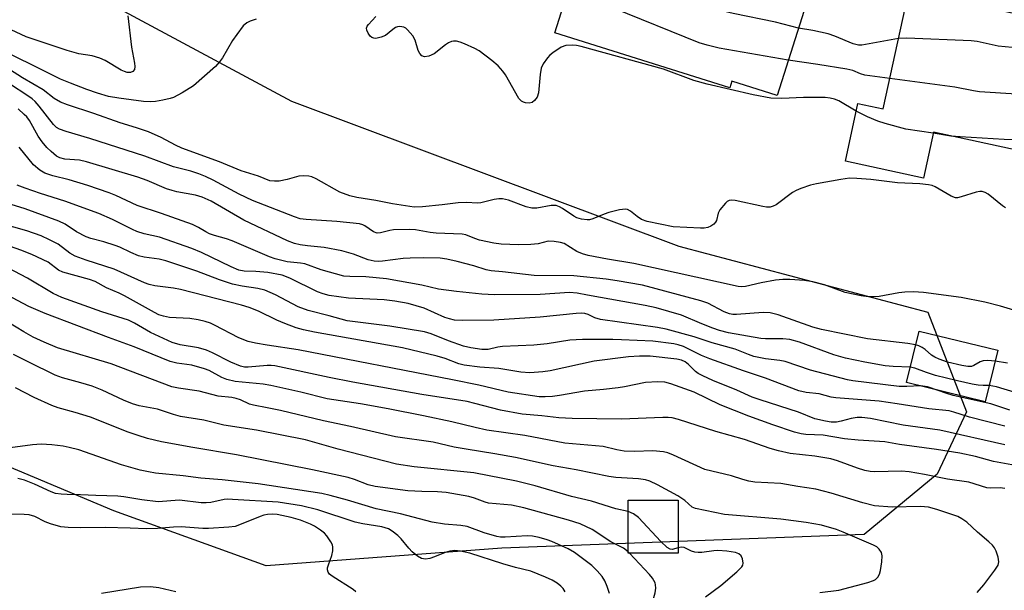
# Model space of a CAD drawing. Units: inches. Extents: x 1261764 to 1267764, y 517453 to 521453.
# Drawn here: x 1264517 to 1264749, y 518688 to 518822 of the extents above; entities that cross this region are included whole.
import ezdxf

# ---------------------------------------------------------------- set-up
doc = ezdxf.new("R2010")
doc.units = ezdxf.units.IN
doc.header["$MEASUREMENT"] = 0
for name, color, linetype in [('BLDG-Footprint', 5, 'Continuous'), ('NTRL-Trees', 3, 'Continuous'), ('Undefined', 1, 'Continuous')]:
    doc.layers.add(name, color=color, linetype=linetype)

msp = doc.modelspace()

# ---------------------------------------------------------------- linework, layer by layer
at = {"layer": 'BLDG-Footprint'}
for points, elevation in [([(1264653.11, 518850.77), (1264673.01, 518844.49), (1264673.77, 518846.9), (1264686.88, 518842.76), (1264686.12, 518840.36), (1264705.09, 518834.37), (1264695.6, 518804.3), (1264684.89, 518807.68), (1264684.41, 518806.13), (1264643.13, 518819.15)], 426.97), ([(1264770.78, 518819.57), (1264764.09, 518788.79), (1264732.48, 518795.66), (1264730.12, 518784.83), (1264711.7, 518788.83), (1264714.66, 518802.45), (1264720.61, 518801.15), (1264727.51, 518832.92), (1264749.3, 518828.19), (1264748.48, 518824.42)], 425.76), ([(1264747.64, 518744.18), (1264744.66, 518732.01), (1264726.1, 518736.56), (1264729.08, 518748.73)], 397.06), ([(1264672.26, 518708.77), (1264672.24, 518696.29), (1264660.44, 518696.3), (1264660.46, 518708.78)], 380.08)]:
    msp.add_lwpolyline(points, close=True, dxfattribs=dict(at, elevation=elevation))
at = {"layer": 'NTRL-Trees'}
msp.add_lwpolyline([(1264242.99, 518846.65), (1264311, 518834.47), (1264358.25, 518860.25), (1264421.63, 518874.09), (1264493.37, 518850.13), (1264581, 518803), (1264672.37, 518768.78), (1264731.15, 518753.22), (1264740.3, 518729.64), (1264733.37, 518714.92), (1264716.12, 518700.71), (1264630.63, 518697.5), (1264575.03, 518693.28), (1264539.14, 518706.26), (1264442.99, 518746.65), (1264337.22, 518762.99), (1264275.68, 518758.19)], dxfattribs=at)
at = {"layer": 'Undefined'}
for p, q in [((1264736.61, 518794.76, 404), (1264732.43, 518795.44, 404)), ((1264660.76, 518696.3, 378), (1264660.44, 518696.61, 378))]:
    msp.add_line(p, q, dxfattribs=at)
for points, elevation in [([(1264700.63, 518820.24), (1264695.23, 518821.62), (1264685.25, 518823.66), (1264682.83, 518824.24), (1264680.92, 518824.89), (1264674.84, 518827.24), (1264662.57, 518832.89), (1264660.73, 518833.83), (1264654.21, 518837.81), (1264650.06, 518841.12)], 408), ([(1264698.24, 518812.66), (1264681.92, 518815.52), (1264679.11, 518816.19), (1264677.2, 518816.77), (1264656.97, 518824.91), (1264655.14, 518825.91), (1264646.84, 518830.91)], 406), ([(1264572.72, 518822.34), (1264571.31, 518821.86), (1264570.51, 518821.5), (1264569.66, 518820.78), (1264568.1, 518818.74), (1264567.12, 518817.31), (1264564.74, 518813.2), (1264564.05, 518812.28), (1264563.08, 518811.2), (1264557.92, 518806.64), (1264555.22, 518804.97), (1264553.2, 518803.87), (1264552.39, 518803.59), (1264550.69, 518803.21), (1264548.97, 518802.91), (1264547.83, 518802.81), (1264546.08, 518802.93), (1264540.31, 518803.67), (1264537.85, 518804.13), (1264535.26, 518804.9), (1264532.73, 518805.77), (1264528.92, 518807.21), (1264526.55, 518808.2), (1264509.59, 518816.59)], 404), ([(1264542.39, 518823.11), (1264543.28, 518815.71), (1264544, 518812), (1264544.09, 518811.18), (1264543.98, 518810.46), (1264543.6, 518809.96), (1264543.02, 518809.74), (1264542.3, 518809.77), (1264541.61, 518809.97), (1264540.87, 518810.33), (1264537.11, 518812.59), (1264535.83, 518813.18), (1264533.99, 518813.7), (1264530.89, 518814.19), (1264528.09, 518814.94), (1264518.47, 518818.21), (1264514.87, 518819.82)], 406), ([(1264714.27, 518800.67), (1264710.18, 518803.05), (1264709.16, 518803.45), (1264708.11, 518803.71), (1264706.91, 518803.82), (1264701.79, 518803.85), (1264696.72, 518803.66), (1264694.14, 518803.72), (1264689.96, 518804.5), (1264679.11, 518807.02), (1264675.98, 518807.89), (1264668.82, 518810.51), (1264649.33, 518815.91), (1264648.24, 518816.16), (1264647.41, 518816.23), (1264645.72, 518816.1), (1264644.66, 518815.73), (1264642.7, 518814.43), (1264642.01, 518813.87), (1264641.41, 518813.24), (1264640.42, 518811.81), (1264639.96, 518810.77), (1264639.71, 518809.32), (1264639.32, 518804.94), (1264639.02, 518803.96), (1264638.39, 518803.14), (1264637.79, 518802.69), (1264637.07, 518802.51), (1264636.26, 518802.59), (1264635.74, 518802.75), (1264635.27, 518802.99), (1264634.69, 518803.6), (1264631.53, 518809.19), (1264630.88, 518810.1), (1264629.78, 518811.31), (1264628.28, 518812.61), (1264625.34, 518814.86), (1264624.32, 518815.42), (1264621.88, 518816.5), (1264620.79, 518816.93), (1264619.96, 518817.14), (1264619.26, 518817.15), (1264618.81, 518817.07), (1264618.08, 518816.74), (1264617.38, 518816.28), (1264614.72, 518814.14), (1264613.43, 518813.6), (1264612.41, 518813.44), (1264611.77, 518813.69), (1264611.27, 518814.24), (1264610.94, 518814.97), (1264610.2, 518817.4), (1264609.65, 518818.38), (1264608.39, 518819.87), (1264607.98, 518820.21), (1264607.54, 518820.45), (1264606.56, 518820.63), (1264606.07, 518820.57), (1264605.57, 518820.39), (1264604.9, 518819.94), (1264603.21, 518818.53), (1264602.22, 518818.07), (1264600.91, 518817.81), (1264600.42, 518817.84), (1264599.98, 518818.02), (1264599.59, 518818.37), (1264599.11, 518819.04), (1264598.78, 518819.76), (1264598.73, 518820.24), (1264598.88, 518820.68), (1264599.17, 518821.1), (1264600.91, 518822.97)], 404), ([(1264724.22, 518817.77), (1264716.47, 518816.36), (1264715.59, 518816.24), (1264714.82, 518816.24), (1264713.53, 518816.56), (1264709.23, 518818.3), (1264707.61, 518818.88), (1264704.02, 518819.71), (1264700.63, 518820.24)], 408), ([(1264769.95, 518815.76), (1264768.43, 518815.44), (1264767.04, 518815.32), (1264752.71, 518815.52), (1264747.73, 518815.96), (1264742.81, 518817.05), (1264741.38, 518817.26), (1264726.16, 518817.87), (1264724.22, 518817.77)], 408), ([(1264749.45, 518777.85), (1264748.73, 518778.28), (1264745.38, 518781.04), (1264744.7, 518781.42), (1264743.97, 518781.64), (1264743.42, 518781.66), (1264742.56, 518781.53), (1264738.99, 518780.37), (1264738.18, 518780.19), (1264737.66, 518780.18), (1264736.62, 518780.56), (1264732.92, 518782.74), (1264732.17, 518783.06), (1264731.33, 518783.26), (1264729.29, 518783.5), (1264723.98, 518783.71), (1264717.67, 518784.49), (1264714.41, 518784.74), (1264712.64, 518784.78), (1264710.62, 518784.51), (1264704.87, 518783.5), (1264703.45, 518783.13), (1264701.21, 518782.36), (1264700.12, 518781.91), (1264699.23, 518781.41), (1264695.39, 518778.55), (1264694.69, 518778.2), (1264693.92, 518777.99), (1264693.1, 518777.98), (1264692.26, 518778.11), (1264685.66, 518779.54), (1264684.82, 518779.61), (1264684.31, 518779.53), (1264683.84, 518779.28), (1264683.42, 518778.92), (1264682.11, 518777.34), (1264681.7, 518776.58), (1264681.27, 518774.8), (1264681.04, 518774.39), (1264680.67, 518773.99), (1264679.99, 518773.5), (1264679.23, 518773.15), (1264678.39, 518773.02), (1264677.52, 518773.01), (1264671.06, 518773.31), (1264664.93, 518774.56), (1264663.57, 518775.08), (1264662.61, 518775.74), (1264661.03, 518777.05), (1264660.33, 518777.39), (1264659.83, 518777.48), (1264658.45, 518777.33), (1264655.93, 518776.72), (1264654.83, 518776.34), (1264652.13, 518775.2), (1264651.31, 518774.99), (1264650.77, 518774.96), (1264649.41, 518775.13), (1264648.36, 518775.45), (1264647.6, 518775.86), (1264644.97, 518777.66), (1264644.22, 518778.07), (1264643.44, 518778.34), (1264642.3, 518778.36), (1264638.94, 518777.77), (1264637.71, 518777.74), (1264636.4, 518778.06), (1264632.22, 518779.61), (1264630.81, 518779.96), (1264629.97, 518779.95), (1264628.84, 518779.79), (1264625.73, 518779.03), (1264624.88, 518778.89), (1264622.28, 518779.04), (1264620.32, 518779.03), (1264616.59, 518778.53), (1264611.97, 518778.06), (1264609.99, 518778), (1264604.88, 518778.79), (1264600.92, 518779.56), (1264596.48, 518780.28), (1264594.78, 518780.67), (1264592.41, 518781.54), (1264586.87, 518784.65), (1264585.86, 518785.1), (1264585.1, 518785.29), (1264583.93, 518785.39), (1264582.8, 518785.3), (1264580.01, 518784.53), (1264578.11, 518784.14), (1264576.99, 518784.07), (1264575.95, 518784.2), (1264573.28, 518785.27), (1264569.12, 518786.53), (1264564.06, 518788.69), (1264555.13, 518791.91), (1264553.67, 518792.58), (1264550.26, 518794.44), (1264547.3, 518795.76), (1264544.49, 518796.72), (1264540.6, 518797.9), (1264534.42, 518800.08), (1264528.15, 518802.12), (1264526.53, 518802.75), (1264525.08, 518803.63), (1264522.46, 518805.66), (1264517.58, 518808.48), (1264510.24, 518813.13)], 402), ([(1264722.17, 518808.32), (1264716.31, 518809.15), (1264715.25, 518809.46), (1264713.45, 518810.23), (1264712.04, 518810.56), (1264705.23, 518811.66), (1264698.24, 518812.66)], 406), ([(1264767.48, 518804.39), (1264752.09, 518804.68), (1264743.35, 518805.23), (1264741.94, 518805.41), (1264737.49, 518806.26), (1264722.17, 518808.32)], 406), ([(1264753.05, 518753.17), (1264748.26, 518754.61), (1264744.61, 518755.52), (1264739.05, 518756.63), (1264730.09, 518757.85), (1264727.75, 518758), (1264725.75, 518757.92), (1264724.3, 518757.73), (1264719.69, 518756.87), (1264718.34, 518756.77), (1264717.19, 518756.79), (1264715.44, 518757.05), (1264711.67, 518757.84), (1264706.75, 518759.66), (1264704.02, 518760.36), (1264702.07, 518760.69), (1264698.63, 518760.87), (1264696.93, 518760.86), (1264695.23, 518760.72), (1264691.83, 518760.12), (1264688.15, 518759.28), (1264687.31, 518759.18), (1264686.37, 518759.25), (1264661.79, 518764.66), (1264655.57, 518765.69), (1264651, 518766.59), (1264649.66, 518766.97), (1264648.37, 518767.47), (1264645.33, 518769.36), (1264644.49, 518769.63), (1264643.03, 518769.89), (1264641.58, 518769.94), (1264639.26, 518769.31), (1264637.52, 518769.12), (1264634.58, 518769.07), (1264630.5, 518769.24), (1264628.79, 518769.45), (1264625.36, 518770.21), (1264624.26, 518770.56), (1264622.17, 518771.42), (1264621.33, 518771.62), (1264615.14, 518771.84), (1264613.72, 518772), (1264610.32, 518772.6), (1264608.88, 518772.7), (1264605.06, 518772.58), (1264604.2, 518772.44), (1264602.03, 518771.91), (1264601.26, 518771.87), (1264600.34, 518772.14), (1264598.35, 518773.59), (1264597.88, 518773.8), (1264597.04, 518774.01), (1264591.74, 518774.59), (1264584.48, 518775.02), (1264583.11, 518775.2), (1264581.75, 518775.65), (1264571.82, 518779.56), (1264568.71, 518781.05), (1264562.52, 518784.36), (1264560.71, 518785.22), (1264559.15, 518785.86), (1264557.3, 518786.44), (1264553.16, 518787.51), (1264546.41, 518789.99), (1264533.49, 518794.21), (1264527.89, 518795.82), (1264526.29, 518796.39), (1264525.61, 518796.78), (1264524.87, 518797.46), (1264521.53, 518801.8), (1264520.54, 518802.9), (1264519.87, 518803.52), (1264518.39, 518804.58), (1264514.94, 518806.74)], 400), ([(1264728.28, 518745.46), (1264726.42, 518745.78), (1264716.89, 518746.88), (1264706.09, 518749.12), (1264704.03, 518749.68), (1264695.86, 518752.56), (1264693.94, 518753.05), (1264692.34, 518753.14), (1264686.01, 518752.67), (1264685.15, 518752.67), (1264684.38, 518752.78), (1264683.12, 518753.27), (1264679.22, 518755.28), (1264677.57, 518755.88), (1264663.85, 518759.53), (1264657.87, 518760.56), (1264655.28, 518760.94), (1264647.63, 518761.76), (1264638.25, 518761.86), (1264630.78, 518762.72), (1264628.15, 518762.94), (1264626.93, 518763.19), (1264624.02, 518764.11), (1264620.14, 518765.16), (1264617.71, 518765.7), (1264616.12, 518765.91), (1264612.13, 518766.02), (1264609.04, 518765.95), (1264607.35, 518765.83), (1264602.5, 518765.19), (1264601.65, 518765.15), (1264600.52, 518765.21), (1264599.15, 518765.51), (1264595.69, 518766.88), (1264592.9, 518767.66), (1264588.7, 518768.48), (1264584.77, 518768.81), (1264583.1, 518769.06), (1264581.74, 518769.36), (1264580.09, 518770.03), (1264569.8, 518774.88), (1264562.1, 518779.35), (1264559.96, 518780.34), (1264558.38, 518780.78), (1264553.97, 518781.6), (1264552.87, 518781.87), (1264551.56, 518782.33), (1264547.01, 518784.23), (1264544.77, 518785.07), (1264532.71, 518788.68), (1264531.03, 518789.05), (1264527.58, 518789.33), (1264526.35, 518789.61), (1264525.61, 518790.03), (1264524.31, 518791.1), (1264523.29, 518792.08), (1264522.18, 518793.36), (1264521.23, 518794.74), (1264519.22, 518798.41), (1264518.56, 518799.28), (1264518, 518799.88), (1264516.52, 518801.17)], 398), ([(1264732.43, 518795.44), (1264725.96, 518796.41), (1264721.08, 518797.7), (1264719.33, 518798.28), (1264716.93, 518799.27), (1264714.27, 518800.67)], 404), ([(1264765.27, 518794.2), (1264758.56, 518793.84), (1264752.29, 518793.83), (1264749.19, 518793.94), (1264738.75, 518794.55), (1264736.61, 518794.76)], 404), ([(1264726.98, 518740.18), (1264722.97, 518740.32), (1264721.09, 518740.5), (1264716.31, 518741.35), (1264711.72, 518742.32), (1264709, 518743.11), (1264700.88, 518746.08), (1264698.63, 518746.72), (1264696.95, 518746.9), (1264692.88, 518746.91), (1264691.78, 518746.97), (1264684.15, 518748.29), (1264681.99, 518748.85), (1264680.42, 518749.38), (1264677.82, 518750.41), (1264673.03, 518752.47), (1264667.06, 518754.18), (1264664.46, 518754.75), (1264650.85, 518757.19), (1264648.41, 518757.69), (1264646.64, 518757.8), (1264639.71, 518757.35), (1264628.9, 518757.26), (1264625.92, 518757.41), (1264619.94, 518758.06), (1264615.73, 518758.63), (1264611.76, 518759.58), (1264603.47, 518761.06), (1264598.54, 518761.55), (1264594.79, 518761.58), (1264593.37, 518761.72), (1264588.06, 518763.21), (1264584.19, 518764.61), (1264583.14, 518764.78), (1264580, 518765.08), (1264577.18, 518765.78), (1264575.83, 518766.28), (1264567.04, 518770.06), (1264565.7, 518770.51), (1264562.88, 518771.26), (1264561.67, 518771.68), (1264560.8, 518772.12), (1264559.12, 518773.17), (1264557.66, 518773.85), (1264550.38, 518776.47), (1264544.66, 518778.38), (1264539.6, 518780.7), (1264537.98, 518781.35), (1264533.02, 518783.1), (1264528.58, 518784.39), (1264524.74, 518785.38), (1264522.85, 518786.03), (1264521.64, 518786.73), (1264520.2, 518787.99), (1264516.82, 518792.17)], 396), ([(1264729.39, 518735.76), (1264726.22, 518735.6), (1264724.36, 518735.67), (1264713.49, 518736.95), (1264712.2, 518737.19), (1264703.46, 518739.46), (1264697.48, 518741.5), (1264696.24, 518741.74), (1264692.86, 518742.17), (1264690.07, 518742.75), (1264688.83, 518743.16), (1264685.68, 518744.42), (1264680.27, 518745.97), (1264676.02, 518747.33), (1264669.44, 518749.19), (1264667.4, 518749.58), (1264653.91, 518751.49), (1264652.58, 518751.84), (1264651.05, 518752.65), (1264650.24, 518752.86), (1264649.37, 518752.93), (1264648.19, 518752.9), (1264639.71, 518752.01), (1264628.78, 518751.3), (1264621.48, 518751.24), (1264619.45, 518751.33), (1264618.32, 518751.57), (1264617.21, 518751.93), (1264612.3, 518754.11), (1264608.59, 518755.22), (1264605.43, 518755.76), (1264602.92, 518756.08), (1264594.5, 518756.51), (1264589.92, 518757.12), (1264588.49, 518757.48), (1264587.17, 518757.97), (1264580.66, 518761.19), (1264578.85, 518761.89), (1264575.42, 518762.52), (1264572.63, 518762.81), (1264569.83, 518762.88), (1264568.63, 518763.12), (1264566.79, 518763.89), (1264559.81, 518767.25), (1264557.51, 518768.21), (1264549.86, 518770.85), (1264546.26, 518771.69), (1264544.57, 518772.21), (1264543.5, 518772.68), (1264538.82, 518775.09), (1264535.59, 518776.45), (1264527.56, 518779.41), (1264521.81, 518781.16), (1264518.22, 518782.43), (1264516.32, 518783.2)], 394), ([(1264749.31, 518726.25), (1264740.99, 518728.42), (1264737.3, 518729.59), (1264736.15, 518729.89), (1264731.42, 518730.33), (1264723.89, 518731.56), (1264719.67, 518732.14), (1264709.43, 518732.92), (1264708.31, 518733.13), (1264705.51, 518733.9), (1264702.42, 518734.18), (1264700.74, 518734.65), (1264692.82, 518737.64), (1264687.67, 518739.33), (1264679.71, 518742.18), (1264677.78, 518742.98), (1264673.48, 518745.11), (1264672.29, 518745.51), (1264671.2, 518745.73), (1264666.31, 518746.32), (1264658.91, 518746.69), (1264656.85, 518746.75), (1264649.67, 518746.71), (1264646.69, 518746.54), (1264641.33, 518745.71), (1264638.23, 518745.37), (1264630.81, 518745.06), (1264629.74, 518744.92), (1264627.44, 518744.4), (1264625.96, 518744.36), (1264623.35, 518744.77), (1264621.64, 518745.18), (1264618.07, 518746.42), (1264614.01, 518748.1), (1264612.39, 518748.57), (1264604.25, 518749.88), (1264594.14, 518751.13), (1264589.92, 518752.34), (1264584.97, 518753.54), (1264582.59, 518754.41), (1264577.29, 518757.28), (1264574.71, 518758.36), (1264573.06, 518758.76), (1264569.4, 518759.33), (1264567.11, 518759.81), (1264564.06, 518760.85), (1264558.73, 518762.87), (1264551.42, 518765.29), (1264549.8, 518765.66), (1264546.24, 518766.14), (1264544.91, 518766.51), (1264543.11, 518767.24), (1264540.53, 518768.5), (1264539.47, 518768.93), (1264536.75, 518769.77), (1264533.69, 518770.57), (1264532.61, 518770.94), (1264530.33, 518772.14), (1264527.66, 518773.96), (1264526.17, 518774.66), (1264518.21, 518777.58), (1264511.51, 518779.62)], 392), ([(1264749.33, 518721.9), (1264734.02, 518725.34), (1264725.35, 518726.54), (1264717.66, 518728.08), (1264715.62, 518728.28), (1264714.47, 518728.3), (1264713.09, 518728.11), (1264710.7, 518727.42), (1264709.6, 518727.21), (1264708.33, 518727.21), (1264706.99, 518727.42), (1264704.47, 518728.04), (1264700.65, 518729.58), (1264691.58, 518732.45), (1264689.67, 518733.15), (1264686.06, 518734.77), (1264680.41, 518737.05), (1264678.09, 518738.12), (1264676.97, 518738.73), (1264676.35, 518739.17), (1264674.7, 518740.85), (1264673.94, 518741.48), (1264673, 518741.89), (1264671.9, 518742.11), (1264665.65, 518742.83), (1264663.1, 518742.81), (1264660.5, 518742.67), (1264652.4, 518741.59), (1264642.05, 518739.34), (1264640.36, 518739.13), (1264637.27, 518738.89), (1264635.15, 518739), (1264629.95, 518739.89), (1264625.48, 518740.2), (1264621.8, 518740.69), (1264620.48, 518741.02), (1264617.26, 518742.23), (1264615.41, 518742.83), (1264607.21, 518744.78), (1264586.45, 518748.44), (1264583.86, 518749), (1264582.17, 518749.47), (1264579.46, 518750.51), (1264577.61, 518751.29), (1264573.21, 518753.41), (1264571.02, 518754.29), (1264569.27, 518754.87), (1264554.87, 518758.5), (1264553.19, 518758.81), (1264548.82, 518759.39), (1264547.42, 518759.69), (1264546.38, 518760.09), (1264539.22, 518763.32), (1264532.6, 518765.45), (1264529.96, 518766.44), (1264528.74, 518767.14), (1264525.96, 518769.24), (1264523.97, 518770.29), (1264521.95, 518771.21), (1264518.62, 518772.35), (1264509.85, 518774.82)], 390), ([(1264753.59, 518716.68), (1264746.68, 518717.95), (1264742.37, 518719.1), (1264738.72, 518719.87), (1264733.21, 518720.8), (1264724.49, 518721.95), (1264721, 518722.57), (1264714.73, 518722.94), (1264711.51, 518723.31), (1264706.46, 518724.12), (1264702.38, 518724.33), (1264701.28, 518724.47), (1264699.71, 518724.88), (1264694.56, 518726.6), (1264688.89, 518728.62), (1264682.14, 518731.3), (1264676.03, 518734.3), (1264670.5, 518736.25), (1264669.12, 518736.62), (1264667.42, 518736.7), (1264664.56, 518736.56), (1264659.57, 518735.55), (1264658.12, 518735.32), (1264654.6, 518734.92), (1264650.16, 518734.55), (1264644.29, 518733.53), (1264642.6, 518733.3), (1264640.91, 518733.17), (1264639.45, 518733.23), (1264632.17, 518734.33), (1264625.26, 518735.95), (1264619.03, 518737.22), (1264582.59, 518744.3), (1264575.28, 518745.38), (1264572.56, 518745.88), (1264570.84, 518746.29), (1264568.64, 518747.13), (1264562.89, 518750.11), (1264561.91, 518750.55), (1264560.66, 518750.99), (1264559.02, 518751.4), (1264557.01, 518751.72), (1264552.28, 518751.92), (1264550.87, 518752.21), (1264549.77, 518752.56), (1264548.72, 518753.08), (1264541.63, 518757.04), (1264540.38, 518757.64), (1264537.37, 518758.91), (1264534.75, 518760.43), (1264533.37, 518760.91), (1264527.05, 518762.61), (1264526.03, 518763.13), (1264523.59, 518764.96), (1264519.74, 518766.83), (1264517.2, 518767.85), (1264508.43, 518770.88)], 388), ([(1264749.33, 518711.53), (1264748.25, 518711.68), (1264745.89, 518711.67), (1264745.07, 518711.75), (1264740.79, 518713.03), (1264735.82, 518713.72), (1264730.35, 518714.86), (1264726.74, 518715.52), (1264724.96, 518715.65), (1264718.63, 518715.52), (1264717.53, 518715.6), (1264716.25, 518715.82), (1264714.53, 518716.33), (1264709.87, 518718.12), (1264708.3, 518718.59), (1264704.48, 518719.17), (1264698.68, 518719.84), (1264695.92, 518720.44), (1264693.99, 518721.03), (1264687.88, 518723.14), (1264681.16, 518725.05), (1264672.31, 518727.87), (1264670.84, 518728.21), (1264669.88, 518728.32), (1264668.6, 518728.34), (1264658.87, 518727.91), (1264647.27, 518728.11), (1264644.09, 518728.24), (1264640.11, 518728.71), (1264635.43, 518729.09), (1264630.34, 518730.01), (1264624.3, 518731.66), (1264622.45, 518732.07), (1264611.78, 518733.75), (1264595.51, 518736.66), (1264589.92, 518737.75), (1264577.07, 518740.52), (1264576.25, 518740.61), (1264575.26, 518740.61), (1264570.82, 518740.21), (1264569.97, 518740.23), (1264568.98, 518740.41), (1264566.72, 518741.36), (1264562.43, 518743.55), (1264560.98, 518744.19), (1264559.12, 518744.73), (1264554.75, 518745.5), (1264552.9, 518746.01), (1264547.8, 518748.35), (1264544.02, 518750.58), (1264542.59, 518751.27), (1264536.25, 518753.28), (1264526.85, 518756.63), (1264524.78, 518757.57), (1264518.75, 518761.19), (1264512.65, 518764.47)], 386), ([(1264742.78, 518687.01), (1264744.36, 518688.81), (1264746.98, 518692.28), (1264747.72, 518693.46), (1264747.9, 518694.22), (1264747.72, 518695.33), (1264747.25, 518696.74), (1264746.88, 518697.54), (1264746.38, 518698.21), (1264745.55, 518698.99), (1264742.87, 518701.21), (1264740.38, 518703.57), (1264739.18, 518704.41), (1264738.19, 518704.91), (1264733.26, 518706.61), (1264731.34, 518707.11), (1264729.41, 518707.3), (1264722.71, 518707.11), (1264718.59, 518707.5), (1264715.81, 518708.16), (1264708.38, 518710.48), (1264704.75, 518711.41), (1264700.45, 518712.04), (1264696.44, 518712.74), (1264690.36, 518713.08), (1264688.91, 518713.3), (1264687.47, 518713.68), (1264684.8, 518714.58), (1264678.52, 518716.03), (1264671.17, 518719.39), (1264669.79, 518719.94), (1264668.83, 518720.2), (1264666.27, 518720.47), (1264661.95, 518720.3), (1264659.51, 518720.37), (1264657.8, 518720.68), (1264654.53, 518721.44), (1264645.48, 518722.28), (1264636.05, 518724.06), (1264627.1, 518725.31), (1264624.36, 518725.92), (1264618.88, 518727.3), (1264612.16, 518728.73), (1264603.85, 518730.36), (1264597.31, 518731.55), (1264589.45, 518732.71), (1264583.2, 518734.27), (1264576.13, 518735.91), (1264574.36, 518736.16), (1264567.74, 518736.8), (1264565.77, 518737.25), (1264564.63, 518737.73), (1264561.58, 518739.38), (1264560.53, 518739.84), (1264557.55, 518740.64), (1264553.97, 518741.15), (1264552.43, 518741.57), (1264543.92, 518745.03), (1264537.83, 518747.23), (1264522.94, 518752.85), (1264519.09, 518754.53), (1264513.87, 518757.31)], 384), ([(1264705.7, 518687.01), (1264710.14, 518687.58), (1264716.96, 518689.37), (1264718.33, 518689.83), (1264718.82, 518690.1), (1264719.38, 518690.64), (1264719.76, 518691.34), (1264719.98, 518692.17), (1264720.28, 518694.23), (1264720.36, 518695.68), (1264720.19, 518696.44), (1264719.64, 518697.26), (1264719.09, 518697.77), (1264718.33, 518698.19), (1264711.21, 518701.25), (1264709.58, 518701.84), (1264706.03, 518702.88), (1264702.45, 518703.52), (1264696.51, 518704.32), (1264683.16, 518705.43), (1264676.32, 518706.8), (1264675.52, 518707.15), (1264673.86, 518708.74), (1264672.18, 518709.84), (1264667.36, 518712.45), (1264665.55, 518713.29), (1264664.56, 518713.62), (1264662.93, 518713.87), (1264657.53, 518714.16), (1264655.87, 518714.37), (1264648.22, 518715.95), (1264642.76, 518716.93), (1264633.89, 518718.88), (1264629.04, 518719.75), (1264622.23, 518720.81), (1264619.43, 518721.35), (1264614.43, 518722.46), (1264605.54, 518723.78), (1264594.92, 518726.21), (1264588.56, 518727.53), (1264578.45, 518729.97), (1264575.28, 518730.63), (1264572.08, 518731.19), (1264571.1, 518731.47), (1264568.99, 518732.49), (1264567.99, 518732.82), (1264566.92, 518733.01), (1264563.72, 518733.35), (1264559.26, 518734.52), (1264554.4, 518735.26), (1264552.78, 518735.59), (1264538.5, 518740.96), (1264525.83, 518744.78), (1264522.69, 518746.07), (1264520.06, 518747.29), (1264517.86, 518748.52), (1264514.29, 518750.72)], 382), ([(1264747.01, 518741.61), (1264745.34, 518741.77), (1264744.22, 518741.73), (1264743.49, 518741.47), (1264742.03, 518740.56), (1264741.43, 518740.36), (1264740.6, 518740.34), (1264739.19, 518740.56), (1264735.8, 518741.34), (1264733.85, 518742.08), (1264732.78, 518742.59), (1264732.03, 518743.05), (1264730.49, 518744.38), (1264729.82, 518744.85), (1264729.03, 518745.22), (1264728.28, 518745.46)], 398), ([(1264660.45, 518706.12), (1264657.53, 518706.72), (1264651.8, 518708.58), (1264647.11, 518709.68), (1264638.49, 518712.22), (1264634.08, 518713.28), (1264624.01, 518715.28), (1264609.94, 518716.67), (1264605.8, 518717.28), (1264592.05, 518720.87), (1264584.31, 518723.02), (1264572.77, 518725.33), (1264565.05, 518726.52), (1264560.38, 518727.68), (1264554.88, 518728.59), (1264553.21, 518729.01), (1264549.46, 518730.28), (1264545.11, 518731.08), (1264543.52, 518731.56), (1264541.41, 518732.41), (1264536.34, 518734.75), (1264533.99, 518735.68), (1264531.34, 518736.53), (1264526.98, 518737.71), (1264525.31, 518738.3), (1264519.04, 518741.35), (1264515.47, 518743.21)], 380), ([(1264749.96, 518741.17), (1264747.01, 518741.61)], 398), ([(1264745.6, 518735.86), (1264744.18, 518735.85), (1264743.03, 518735.95), (1264741.59, 518736.2), (1264738.18, 518736.98), (1264732.93, 518738.25), (1264730.83, 518738.92), (1264728.06, 518739.98), (1264726.98, 518740.18)], 396), ([(1264660.44, 518696.61), (1264659.33, 518697.48), (1264656.38, 518698.97), (1264651.94, 518701.84), (1264649.12, 518703.21), (1264646.39, 518704.11), (1264635.83, 518707.02), (1264632.94, 518707.61), (1264627.48, 518708.1), (1264626.7, 518708.31), (1264624.17, 518709.25), (1264622.86, 518709.65), (1264617.49, 518710.58), (1264615.51, 518710.77), (1264611.78, 518710.81), (1264608.51, 518711.01), (1264600.74, 518712), (1264599.1, 518712.42), (1264595.92, 518713.69), (1264594.41, 518714.18), (1264586.01, 518716), (1264568.02, 518719.49), (1264557.73, 518721.25), (1264550.36, 518722.61), (1264547.05, 518723.38), (1264544.88, 518724.05), (1264542.47, 518724.89), (1264533.6, 518728.37), (1264529.97, 518729.51), (1264525.95, 518730.63), (1264524.5, 518731.14), (1264520.29, 518733.05), (1264515.93, 518735.3)], 378), ([(1264733.6, 518734.72), (1264731.05, 518735.55), (1264729.39, 518735.76)], 394), ([(1264750.46, 518730.07), (1264745.98, 518731.54), (1264737.14, 518733.53), (1264735.39, 518734.05), (1264733.6, 518734.72)], 394), ([(1264751.79, 518734.19), (1264747.35, 518735.54), (1264745.6, 518735.86)], 396), ([(1264656.02, 518686.76), (1264655.49, 518688.43), (1264654.93, 518689.78), (1264654.29, 518690.75), (1264653.14, 518692.1), (1264651.9, 518693.36), (1264647.8, 518696.48), (1264646.27, 518697.34), (1264642.47, 518699.06), (1264641.37, 518699.47), (1264639.49, 518699.97), (1264637.85, 518700.31), (1264636.62, 518700.41), (1264631.47, 518700.08), (1264630.34, 518700.1), (1264629.5, 518700.21), (1264626.45, 518701.11), (1264622.46, 518702.6), (1264620.99, 518702.83), (1264617.09, 518703.15), (1264614.24, 518703.63), (1264606.74, 518705.6), (1264601.01, 518706.77), (1264594.22, 518708.84), (1264590.18, 518709.91), (1264588.15, 518710.35), (1264573.2, 518712.65), (1264564.69, 518713.6), (1264559.65, 518713.99), (1264555.47, 518714.53), (1264548.92, 518715.21), (1264547.28, 518715.46), (1264545.34, 518715.92), (1264540.93, 518717.18), (1264530.86, 518720.67), (1264528.59, 518721.27), (1264527.14, 518721.56), (1264524.5, 518721.88), (1264521.95, 518722.02), (1264519.93, 518721.87), (1264514.66, 518721.13)], 376), ([(1264645.56, 518687.19), (1264645.1, 518687.91), (1264644.55, 518688.53), (1264643.7, 518689.2), (1264642.54, 518689.91), (1264640.96, 518690.63), (1264637.48, 518692.02), (1264633.86, 518692.92), (1264630.92, 518693.76), (1264623.11, 518696.28), (1264620.92, 518696.74), (1264619.56, 518696.89), (1264618.42, 518696.79), (1264617.28, 518696.46), (1264614.79, 518695.42), (1264613.66, 518695.04), (1264612.64, 518694.91), (1264611.67, 518695.03), (1264610.75, 518695.55), (1264609.48, 518696.64), (1264608.7, 518697.46), (1264606.87, 518699.64), (1264606.08, 518700.43), (1264604.8, 518701.46), (1264603.88, 518702.01), (1264602.34, 518702.52), (1264597.83, 518703.25), (1264596.09, 518703.64), (1264587.24, 518706.5), (1264583.39, 518707.5), (1264577.89, 518708.33), (1264567.11, 518708.99), (1264565.98, 518709), (1264565.18, 518708.92), (1264561.98, 518708.29), (1264560.91, 518708.16), (1264559.71, 518708.21), (1264554.62, 518708.79), (1264549.56, 518708.43), (1264545.69, 518708.86), (1264541.48, 518709.61), (1264540.1, 518709.78), (1264534.84, 518709.89), (1264531.26, 518710.08), (1264528.1, 518710.12), (1264526.72, 518710.21), (1264525.37, 518710.41), (1264524.32, 518710.73), (1264520.4, 518712.57), (1264518.04, 518713.51), (1264516.51, 518713.9)], 374), ([(1264672.24, 518697.55), (1264670.83, 518697.13), (1264670.37, 518697.24), (1264669.68, 518697.65), (1264668.14, 518699.02), (1264662.9, 518704.72), (1264661.74, 518705.56), (1264660.45, 518706.12)], 380), ([(1264596.22, 518687.14), (1264595.58, 518687.7), (1264590.66, 518690.86), (1264590.02, 518691.37), (1264589.7, 518691.77), (1264589.53, 518692.34), (1264589.54, 518692.79), (1264589.75, 518693.57), (1264590.54, 518695.72), (1264590.76, 518696.86), (1264590.79, 518697.69), (1264590.69, 518698.23), (1264590.35, 518699), (1264589.4, 518700.42), (1264588.79, 518701.02), (1264587.88, 518701.71), (1264586.43, 518702.66), (1264585.49, 518703.16), (1264583.18, 518704.08), (1264580.97, 518704.7), (1264577.63, 518705.39), (1264576.49, 518705.48), (1264575.35, 518705.43), (1264574.51, 518705.25), (1264573.68, 518704.97), (1264568.8, 518702.98), (1264567.72, 518702.62), (1264566.27, 518702.42), (1264561.46, 518702.08), (1264560.08, 518702.09), (1264555, 518702.47), (1264553.16, 518702.4), (1264549.42, 518702.09), (1264546.86, 518702), (1264542.98, 518702.22), (1264537.05, 518702.36), (1264531.31, 518702.25), (1264528.36, 518702.31), (1264526.62, 518702.53), (1264524.2, 518703.22), (1264522.89, 518703.7), (1264520.5, 518704.91), (1264519.14, 518705.33), (1264517.97, 518705.45), (1264514.42, 518705.49)], 372), ([(1264678.69, 518686.02), (1264682.29, 518688.63), (1264686.13, 518691.85), (1264687.28, 518693.03), (1264687.51, 518693.47), (1264687.58, 518693.95), (1264687.41, 518694.96), (1264687.1, 518695.66), (1264686.55, 518696.17), (1264685.8, 518696.47), (1264683.72, 518696.77), (1264681.61, 518696.91), (1264680.66, 518696.86), (1264677.84, 518696.47), (1264677, 518696.44), (1264676.18, 518696.55), (1264675.39, 518696.78), (1264673.7, 518697.61), (1264672.99, 518697.68), (1264672.24, 518697.55)], 380), ([(1264660.87, 518660.92), (1264661.46, 518662.9), (1264661.79, 518664.29), (1264662.01, 518666.18), (1264662.46, 518671.99), (1264663.07, 518675.34), (1264664.25, 518679.68), (1264666.39, 518685.29), (1264666.83, 518686.95), (1264666.96, 518688.04), (1264666.91, 518688.82), (1264666.8, 518689.32), (1264666.22, 518690.36), (1264665.47, 518691.26), (1264660.76, 518696.3)], 378), ([(1264536.2, 518686.86), (1264545.43, 518688.37), (1264547.74, 518688.43), (1264549.75, 518688.16), (1264553.75, 518687.22)], 372)]:
    msp.add_lwpolyline(points, dxfattribs=dict(at, elevation=elevation))

doc.saveas('drawing.dxf')
